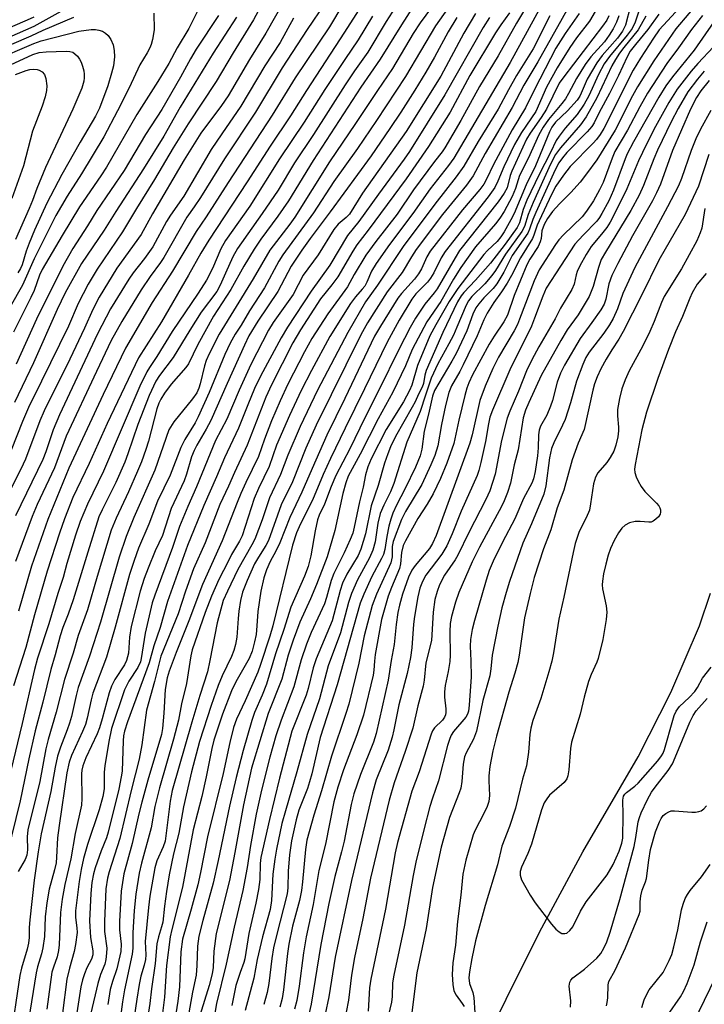
# Model space of a CAD drawing. Units: inches. Extents: x 1171771 to 1177771, y 549458 to 553458.
# Drawn here: x 1173535 to 1173693, y 551339 to 551568 of the extents above; entities that cross this region are included whole.
import ezdxf

# ---------------------------------------------------------------- set-up
doc = ezdxf.new("R2010")
doc.units = ezdxf.units.IN
doc.header["$MEASUREMENT"] = 0
doc.layers.add('HYDRO-Single Line Stream', color=4, linetype='Continuous')
doc.layers.add('Undefined', color=1, linetype='Continuous')

msp = doc.modelspace()

# ---------------------------------------------------------------- linework, layer by layer
at = {"layer": 'HYDRO-Single Line Stream'}
msp.add_lwpolyline([(1173639.09, 551323.28), (1173647.57, 551340.66), (1173655.28, 551356.21), (1173665.28, 551374.81), (1173678.14, 551396.82), (1173685.65, 551411.67), (1173692.35, 551427.11), (1173694.89, 551434.68)], dxfattribs=at)
at = {"layer": 'Undefined'}
for points, elevation in [([(1173594.06, 551576.75), (1173589.12, 551567.46), (1173584.36, 551559.81), (1173580.43, 551553.22), (1173574, 551543.36), (1173570.5, 551537.8), (1173566.2, 551530.53), (1173561.99, 551523.79), (1173558.79, 551518.41), (1173552.89, 551509.75), (1173550.81, 551506.23), (1173548.54, 551501.8), (1173546.3, 551496.53), (1173540.06, 551483.78), (1173537, 551477.7), (1173535.64, 551474.48), (1173533.02, 551467.84)], 280), ([(1173612.88, 551576.3), (1173606.66, 551565.82), (1173598.75, 551554.07), (1173593.38, 551545.36), (1173583.21, 551529.8), (1173578.15, 551521.84), (1173575.85, 551518.42), (1173570.31, 551509.27), (1173565.67, 551501.99), (1173559.47, 551491.45), (1173554.27, 551480.68), (1173546.34, 551463.64), (1173541.49, 551451.79), (1173537.67, 551440.96), (1173534.67, 551430.5)], 272), ([(1173598.32, 551575.73), (1173591.95, 551564.39), (1173588.13, 551558.32), (1173583.22, 551549.89), (1173581.66, 551547.65), (1173576.89, 551541.19), (1173573.03, 551535.09), (1173565.73, 551522.58), (1173563.07, 551517.74), (1173557.46, 551509.98), (1173553.35, 551503.24), (1173551.9, 551500.39), (1173549.98, 551496.03), (1173546.57, 551488.88), (1173540.61, 551476.92), (1173539.64, 551474.64), (1173536.33, 551465.72), (1173535.27, 551463.42), (1173531.76, 551456.56)], 278), ([(1173654.62, 551574.52), (1173649.97, 551566.69), (1173645.73, 551559.17), (1173641.39, 551552.05), (1173637.09, 551544.18), (1173633.37, 551537.81), (1173632.79, 551536.94), (1173630.95, 551534.63), (1173626.14, 551528.13), (1173622.34, 551522.45), (1173617.42, 551516.14), (1173615.11, 551512.99), (1173612.39, 551508.49), (1173610.82, 551505.62), (1173606.33, 551499.37), (1173602.61, 551493.69), (1173600.86, 551490.58), (1173597.07, 551483.08), (1173595.23, 551479.25), (1173593.24, 551474.63), (1173591.63, 551470.35), (1173590.27, 551466.37), (1173587.32, 551460.33), (1173586.16, 551457.75), (1173585.27, 551455.67), (1173581.83, 551446.79), (1173577.25, 551436.67), (1173574.15, 551428.29), (1173571.17, 551420.93), (1173569.55, 551416.65), (1173569.1, 551415.06), (1173568.65, 551412.41), (1173568.36, 551406.94), (1173568.01, 551403.39), (1173567.77, 551401.94), (1173564.66, 551391.38), (1173563.28, 551386.32), (1173562.58, 551383.62), (1173561.02, 551376.7), (1173559.04, 551369.68), (1173558.45, 551365.7), (1173558.06, 551358.67), (1173558.09, 551356.7), (1173558.46, 551353.37), (1173558.35, 551351.73), (1173557.45, 551347.69), (1173556.44, 551344.79), (1173555.94, 551342.88), (1173555.35, 551339.44)], 250), ([(1173615.42, 551572.91), (1173610.18, 551564.62), (1173601.37, 551551.14), (1173597.66, 551545.21), (1173592.93, 551538.19), (1173587.62, 551529.95), (1173578.74, 551516.46), (1173576.88, 551513.43), (1173574.06, 551508.31), (1173567.82, 551497.53), (1173562.48, 551489.22), (1173555.19, 551473.99), (1173551.04, 551464.72), (1173547.3, 551456.85), (1173545.36, 551451.94), (1173544.15, 551448.57), (1173541.35, 551439.77), (1173538.43, 551429.67), (1173536.42, 551422.1), (1173533.55, 551413.25)], 270), ([(1173656.83, 551572.87), (1173648.48, 551557.6), (1173635.42, 551535.43), (1173634.25, 551533.77), (1173630, 551528.36), (1173625.94, 551522.59), (1173620.56, 551515.42), (1173617.46, 551511.05), (1173616.37, 551509.3), (1173615.32, 551506.74), (1173614.84, 551505.83), (1173614.25, 551505.07), (1173612.68, 551503.35), (1173611.51, 551501.79), (1173606.77, 551494.11), (1173602.48, 551486.3), (1173600.11, 551481.6), (1173597.41, 551475.82), (1173594.44, 551468.98), (1173592.72, 551464.02), (1173590.22, 551458.94), (1173589.24, 551456.65), (1173586.44, 551447.97), (1173585.82, 551446.72), (1173584.02, 551443.63), (1173583.19, 551442.06), (1173581.09, 551437.84), (1173579.36, 551433.98), (1173577.91, 551430.24), (1173574.91, 551421.56), (1173574.62, 551420.17), (1173573.57, 551413.81), (1173572.44, 551409.05), (1173571.76, 551405.29), (1173570.58, 551400.85), (1173567.31, 551389.59), (1173566.27, 551385.27), (1173565.42, 551380.32), (1173563.16, 551372.14), (1173562.63, 551369.84), (1173561.82, 551364.96), (1173561.46, 551361.22), (1173561.13, 551356.04), (1173561.16, 551352.51), (1173561.04, 551351.07), (1173559.2, 551342.84), (1173558.74, 551340.07), (1173557.61, 551331.41)], 248), ([(1173663.71, 551573.53), (1173654.9, 551557.74), (1173651.67, 551552.33), (1173648.97, 551547.19), (1173642.74, 551536.52), (1173639.93, 551531.37), (1173638.38, 551529.16), (1173632.86, 551522.38), (1173626.73, 551514.26), (1173625.63, 551512.62), (1173623.46, 551508.95), (1173620.02, 551504.49), (1173615.51, 551497.34), (1173613.95, 551494.53), (1173603.62, 551473.57), (1173601.22, 551468.28), (1173598.11, 551460.46), (1173595.5, 551455.15), (1173592.57, 551446.91), (1173591.96, 551445.71), (1173590.21, 551443), (1173589.34, 551441.47), (1173587.61, 551437.66), (1173586.56, 551434.95), (1173586.08, 551432.99), (1173585.68, 551430.53), (1173585.51, 551428.83), (1173585.26, 551424.47), (1173584.94, 551422.78), (1173584.52, 551421.4), (1173583.97, 551420.02), (1173581.83, 551415.56), (1173580.9, 551413.31), (1173579.28, 551408.69), (1173576.61, 551400.36), (1173574.75, 551393.34), (1173572.9, 551385.18), (1173571.83, 551379.14), (1173570.57, 551374.33), (1173569.57, 551369.45), (1173568.92, 551365.64), (1173568.46, 551362.24), (1173568.08, 551358.49), (1173567.83, 551357.44), (1173567.09, 551355.07), (1173566.74, 551353.51), (1173566.33, 551348.96), (1173565.49, 551343.04), (1173565.1, 551339.65), (1173563.71, 551330.59)], 244), ([(1173692.86, 551572.55), (1173686.83, 551565.39), (1173681.71, 551558.01), (1173677.96, 551551.96), (1173676.83, 551549.88), (1173672.77, 551541.91), (1173668.57, 551535.05), (1173666.19, 551531.8), (1173664.66, 551529.86), (1173662.57, 551527.52), (1173659.93, 551524.89), (1173658.3, 551523.05), (1173657.16, 551521.49), (1173656.36, 551520.05), (1173655.82, 551518.62), (1173655.66, 551516.84), (1173655.47, 551516.03), (1173654.94, 551515.01), (1173653.05, 551512.06), (1173652.38, 551510.76), (1173649.45, 551503.63), (1173647.87, 551499.11), (1173647, 551497.54), (1173644.77, 551494.23), (1173643.65, 551492.4), (1173639.79, 551485.29), (1173638.89, 551483.43), (1173638.47, 551482.18), (1173638.03, 551480.51), (1173636.63, 551474.77), (1173635.42, 551469.39), (1173633.84, 551464.83), (1173632.35, 551461.22), (1173630.68, 551457.72), (1173629.25, 551455.3), (1173627.15, 551452), (1173624.23, 551446.8), (1173623.76, 551445.76), (1173623.34, 551444.11), (1173623.11, 551441.52), (1173622.86, 551440.37), (1173621.04, 551436.03), (1173620.26, 551433.97), (1173618.71, 551428.62), (1173617.28, 551420.52), (1173617.07, 551418.94), (1173616.93, 551416.85), (1173616.75, 551415.69), (1173614.51, 551406.46), (1173613.03, 551401.85), (1173609.88, 551393.79), (1173608.61, 551389.8), (1173607.66, 551386.34), (1173605.76, 551376.57), (1173604.21, 551370.44), (1173602.92, 551362.56), (1173601.27, 551355.13), (1173600.64, 551351.42), (1173599.63, 551343.69), (1173599.08, 551340.39), (1173598.55, 551338.39)], 224), ([(1173528.6, 551561.8), (1173538.35, 551566.02), (1173544.6, 551569.49)], 286), ([(1173576.39, 551569.91), (1173574.15, 551565.46), (1173571.44, 551561.01), (1173569.5, 551557.35), (1173566.95, 551553.21), (1173562.07, 551545.58), (1173555.04, 551533.36), (1173553.77, 551531.36), (1173548.85, 551524.18), (1173544.8, 551517.56), (1173540.15, 551509.69), (1173539.57, 551508.36), (1173538.29, 551504.79), (1173537.58, 551503.14), (1173533.57, 551495.12)], 286), ([(1173605.63, 551571.23), (1173601.5, 551565.24), (1173595.71, 551556.39), (1173589.54, 551546.08), (1173582.37, 551535.25), (1173576.83, 551526.36), (1173575.37, 551524.16), (1173573.67, 551521.81), (1173568.34, 551512.41), (1173567.59, 551511.27), (1173565.17, 551508), (1173563.08, 551504.91), (1173558.64, 551497.62), (1173556.17, 551493.22), (1173552.72, 551486.03), (1173545.75, 551471.04), (1173543.02, 551463.76), (1173539.04, 551455.23), (1173537.87, 551452.48), (1173533.98, 551442.06)], 274), ([(1173668.18, 551569.39), (1173666.82, 551567.18), (1173663.85, 551563.27), (1173662.29, 551561.09), (1173659.36, 551556.39), (1173656.92, 551551.88), (1173654.44, 551546.27), (1173651.09, 551541.39), (1173649.53, 551538.64), (1173647.06, 551533.46), (1173645.67, 551530.13), (1173644.92, 551528.65), (1173643.4, 551526.49), (1173633.48, 551513.81), (1173632.55, 551512.33), (1173630.83, 551508.92), (1173630.09, 551507.66), (1173629.34, 551506.75), (1173626.67, 551503.99), (1173625.73, 551502.81), (1173622.82, 551497.9), (1173619.99, 551492.8), (1173614.78, 551481.99), (1173610.29, 551472.92), (1173606.94, 551465.88), (1173605.24, 551462.2), (1173602.78, 551456.25), (1173600, 551450.73), (1173599.04, 551448.64), (1173598.15, 551445.79), (1173593.56, 551427.11), (1173592.87, 551424.71), (1173590.73, 551418.16), (1173590.08, 551416.39), (1173587.18, 551409.78), (1173585.12, 551405.52), (1173584.44, 551403.55), (1173583.62, 551400.12), (1173582.08, 551392.95), (1173578.44, 551378.27), (1173576.84, 551370.04), (1173576.19, 551367.12), (1173574.66, 551361.52), (1173572.64, 551354.6), (1173572.28, 551351.65), (1173571.94, 551343.49), (1173571.59, 551340.19), (1173570.61, 551333.91)], 240), ([(1173676.34, 551570.74), (1173675.2, 551566.26), (1173674.5, 551564.82), (1173673.36, 551563.25), (1173669.78, 551559.18), (1173668.54, 551557.55), (1173666.3, 551553.73), (1173664.96, 551550.53), (1173664.58, 551549.81), (1173663.97, 551548.9), (1173661.73, 551546.39), (1173659.02, 551543.8), (1173658.12, 551542.63), (1173657.61, 551541.56), (1173654.34, 551533.67), (1173652.16, 551529.3), (1173649.4, 551522.63), (1173648.65, 551521.12), (1173647.07, 551518.41), (1173646.31, 551517.21), (1173645.48, 551516.17), (1173643.27, 551514.03), (1173642.43, 551513.09), (1173636.37, 551505.28), (1173634.4, 551502.25), (1173631.26, 551496.83), (1173629.9, 551494.29), (1173627.04, 551487.46), (1173625.71, 551482.9), (1173625.21, 551481.6), (1173623.78, 551479), (1173619.79, 551472.63), (1173616.36, 551465.77), (1173615.57, 551463.94), (1173615, 551462.1), (1173614.44, 551459.23), (1173613.64, 551455.87), (1173612.41, 551449.96), (1173612.05, 551448.62), (1173611.47, 551447.09), (1173610.1, 551444.06), (1173607.68, 551439.23), (1173607.1, 551437.61), (1173606, 551433.73), (1173605.49, 551432.19), (1173602.45, 551425.58), (1173601.36, 551422.85), (1173600.14, 551419.22), (1173598.42, 551413.03), (1173595.48, 551405.3), (1173594.29, 551401.69), (1173592.85, 551396.69), (1173590.93, 551389.07), (1173589.74, 551383.53), (1173588.43, 551376.26), (1173587.61, 551371.13), (1173586.6, 551365.84), (1173584.62, 551357.38), (1173582.75, 551348.75), (1173580.49, 551339.67), (1173579.59, 551334.34)], 234), ([(1173678.29, 551569.5), (1173677.4, 551566.92), (1173676.69, 551565.5), (1173675.57, 551563.93), (1173671.5, 551558.98), (1173670.26, 551557.25), (1173668.93, 551554.81), (1173666.71, 551549.89), (1173665.61, 551547.93), (1173663.97, 551545.58), (1173661.26, 551542.37), (1173659.81, 551540.51), (1173659.15, 551539.54), (1173657.84, 551536.76), (1173655.22, 551531.69), (1173652.37, 551525.7), (1173651.53, 551523.56), (1173650.63, 551520.5), (1173650.1, 551519.42), (1173647.35, 551515.56), (1173643.96, 551511.15), (1173640.48, 551507.19), (1173637.76, 551504.36), (1173637.13, 551503.59), (1173636.31, 551502.16), (1173632.9, 551495.07), (1173629.08, 551486.29), (1173628.72, 551485.16), (1173628.4, 551483.28), (1173628.09, 551482.41), (1173627.25, 551480.82), (1173626.48, 551479.04), (1173625.81, 551477.74), (1173621.95, 551470.98), (1173620.81, 551468.61), (1173620.15, 551466.99), (1173619.43, 551464.77), (1173617.94, 551459.63), (1173616.34, 551454.94), (1173615.01, 551448.46), (1173613.96, 551444.87), (1173613.35, 551443.42), (1173610.69, 551439.07), (1173609.72, 551437.02), (1173609.18, 551435.33), (1173607.3, 551428.3), (1173603.56, 551419.47), (1173602.91, 551417.4), (1173601.72, 551412.64), (1173601.24, 551411.04), (1173597.97, 551402.7), (1173595.12, 551391.85), (1173592.79, 551382.31), (1173590.81, 551373.48), (1173590.65, 551372.07), (1173590.53, 551368.42), (1173590.23, 551366.09), (1173589.66, 551362.9), (1173587.99, 551355.87), (1173587.1, 551350.02), (1173586.86, 551349.13), (1173585.98, 551346.83), (1173585.03, 551343.82), (1173584.07, 551339.23)], 232), ([(1173687.79, 551570.31), (1173682.97, 551565.13), (1173681.64, 551563.26), (1173678.66, 551558.62), (1173676.99, 551555.85), (1173670.16, 551542.32), (1173669.34, 551540.92), (1173668.48, 551539.76), (1173667.71, 551538.9), (1173662.36, 551533.54), (1173660.83, 551531.52), (1173659.04, 551528.94), (1173658.03, 551527.04), (1173655.18, 551520.96), (1173654.74, 551519.89), (1173654, 551517.62), (1173653.65, 551516.84), (1173650.88, 551512.33), (1173648.81, 551508.26), (1173647.79, 551506.5), (1173646.51, 551504.48), (1173644.74, 551502.05), (1173643.19, 551499.54), (1173642.41, 551497.96), (1173640.84, 551494.3), (1173637.61, 551487.61), (1173636.81, 551486.05), (1173634.89, 551482.72), (1173634.29, 551481.18), (1173633.53, 551478.16), (1173632.6, 551473.77), (1173631.73, 551468.83), (1173631.08, 551466.55), (1173630.15, 551464.38), (1173628.04, 551459.9), (1173624.27, 551453.63), (1173623.32, 551451.73), (1173621.39, 551446.64), (1173621.2, 551445.54), (1173621.16, 551443.11), (1173620.86, 551441.74), (1173617.56, 551434.49), (1173616.52, 551431.84), (1173614.72, 551424.85), (1173613.46, 551418.52), (1173611.13, 551409.02), (1173610.45, 551406.81), (1173607.11, 551396.95), (1173604.8, 551388.88), (1173603.03, 551383.25), (1173601.45, 551377.48), (1173601.12, 551375.34), (1173600.46, 551367.83), (1173600.19, 551365.8), (1173599.75, 551363.52), (1173598.12, 551357.59), (1173597.27, 551353.41), (1173596.95, 551351.27), (1173596.02, 551342.8), (1173595.72, 551340.82), (1173595.19, 551338.84)], 226), ([(1173697.58, 551569.76), (1173691.09, 551560.48), (1173686.07, 551554.28), (1173684.55, 551552.16), (1173682.9, 551549.59), (1173677.03, 551539.23), (1173675.55, 551536.44), (1173675.07, 551535.32), (1173672.42, 551528.05), (1173671.29, 551525.56), (1173669.73, 551522.6), (1173669.15, 551521.66), (1173668.52, 551520.84), (1173665.36, 551517.63), (1173663.49, 551515.49), (1173656.86, 551505.32), (1173656.06, 551503.5), (1173654.15, 551498.37), (1173653.4, 551496.53), (1173648.45, 551486.4), (1173644.42, 551477.07), (1173643.81, 551475.46), (1173643.44, 551473.95), (1173642.75, 551469.8), (1173641.72, 551464.95), (1173641.27, 551463.07), (1173640.87, 551461.94), (1173637.17, 551453.69), (1173635.06, 551448.46), (1173633.83, 551445.68), (1173632.67, 551443.73), (1173629.01, 551438.89), (1173628.17, 551437.4), (1173627.56, 551435.84), (1173627.09, 551433.87), (1173626.33, 551429.28), (1173626.13, 551427.55), (1173625.76, 551422.01), (1173625.4, 551419.78), (1173624.65, 551416.11), (1173622.76, 551408.86), (1173621.59, 551403.02), (1173621.18, 551401.34), (1173620.22, 551398.37), (1173617.47, 551391.47), (1173616.61, 551388.47), (1173611.78, 551368.13), (1173607.99, 551350.36), (1173606.52, 551341.22), (1173604.82, 551333.16)], 220), ([(1173529.93, 551564.55), (1173536.8, 551567.46), (1173538.34, 551568.18)], 284), ([(1173566.03, 551569.01), (1173566.13, 551565.19), (1173565.74, 551562.9), (1173565.43, 551561.78), (1173565.13, 551561.01), (1173564.51, 551559.82), (1173562.81, 551557.03), (1173560.31, 551551.73), (1173557.64, 551546.4), (1173554.44, 551540.4), (1173549.26, 551531.78), (1173545.93, 551526.65), (1173543.37, 551522.17), (1173538.3, 551512.1), (1173535.62, 551506.06), (1173532.77, 551500.97)], 288), ([(1173616.63, 551568.36), (1173613.31, 551562.81), (1173610.2, 551558.3), (1173605.61, 551551.34), (1173600.78, 551543.76), (1173595.13, 551535.25), (1173588.21, 551524.36), (1173582.57, 551516.39), (1173581.51, 551514.47), (1173579.62, 551509.91), (1173578.21, 551507.17), (1173576.29, 551504.14), (1173570.27, 551495.31), (1173566.71, 551489.5), (1173564.99, 551486.94), (1173564.41, 551485.95), (1173562.79, 551482.62), (1173554.41, 551462.92), (1173550.69, 551455.29), (1173549, 551451.33), (1173547.92, 551448.11), (1173545.91, 551441.53), (1173545.01, 551438.29), (1173543.78, 551434.65), (1173541.7, 551427.59), (1173539.12, 551419.64), (1173538.42, 551417.02), (1173535.56, 551404.54), (1173532.9, 551393.65)], 268), ([(1173533.15, 551561.84), (1173537.63, 551563.77), (1173540.38, 551565.08), (1173547.47, 551568.13)], 288), ([(1173585.16, 551568.11), (1173579.79, 551559.77), (1173572.13, 551547.24), (1173568.31, 551540.56), (1173563.61, 551533), (1173557.19, 551523.12), (1173554.54, 551518.74), (1173549.31, 551511.06), (1173545.52, 551504.23), (1173543.61, 551500.37), (1173538.2, 551488.02), (1173533.77, 551478.85)], 282), ([(1173598.36, 551567.83), (1173595.26, 551562.22), (1173591.71, 551556.84), (1173586.19, 551547.46), (1173581.73, 551541.04), (1173579.31, 551537.41), (1173572.94, 551526.66), (1173569.88, 551522.21), (1173568.98, 551520.8), (1173565.81, 551514.88), (1173563.83, 551512.17), (1173561.22, 551508.92), (1173560.2, 551507.39), (1173556.02, 551500.52), (1173552.95, 551494.79), (1173544.16, 551476.03), (1173542.7, 551472.49), (1173541.01, 551467.4), (1173540.32, 551465.64), (1173533.98, 551452.63)], 276), ([(1173580.96, 551568.47), (1173575.83, 551560.72), (1173574.5, 551558.48), (1173572.21, 551554.17), (1173567.9, 551546.73), (1173564.08, 551540.94), (1173559.16, 551532.55), (1173552.8, 551523.31), (1173550.64, 551519.78), (1173547.24, 551514.52), (1173544.94, 551510.46), (1173538.83, 551498.18), (1173534.15, 551487.76)], 284), ([(1173640.44, 551568.93), (1173637.78, 551564.36), (1173632.42, 551554.41), (1173624.41, 551541.59), (1173614.29, 551527.37), (1173611.3, 551522.47), (1173610.55, 551521.66), (1173608.72, 551520.16), (1173607.68, 551518.89), (1173604.08, 551513.05), (1173600.62, 551508.33), (1173598.26, 551503.87), (1173593.66, 551497.39), (1173592.54, 551495.58), (1173588.49, 551487.65), (1173585.76, 551481.73), (1173582.91, 551475.01), (1173580.27, 551470.05), (1173575.92, 551459.36), (1173573.92, 551454.78), (1173571.98, 551450.1), (1173570.35, 551445.3), (1173566.22, 551434.25), (1173565.61, 551432.46), (1173564.01, 551425.44), (1173563.11, 551419.57), (1173562.93, 551418.78), (1173562.32, 551417.45), (1173560.25, 551414.31), (1173559.25, 551412.27), (1173556.25, 551403.32), (1173555.58, 551400.36), (1173554.67, 551394.7), (1173554.54, 551393.25), (1173554.49, 551389.41), (1173554.24, 551387.59), (1173553.38, 551384.48), (1173550.64, 551376.48), (1173549.74, 551373.26), (1173549.18, 551370.71), (1173548.74, 551367.95), (1173547.89, 551361.12), (1173547.88, 551359.55), (1173548.19, 551357.2), (1173548.25, 551356.11), (1173547.9, 551353.33), (1173547.56, 551351.67), (1173546.47, 551347.87), (1173545.9, 551345.33), (1173544.86, 551337.39)], 256), ([(1173643.74, 551568.05), (1173642.25, 551565.73), (1173633.36, 551550.1), (1173625.2, 551536.99), (1173623.97, 551535.19), (1173617.99, 551527.11), (1173613.43, 551520.75), (1173610.82, 551517.55), (1173606.78, 551510.64), (1173602.46, 551504.66), (1173596.92, 551496.32), (1173595.46, 551493.86), (1173590.71, 551484.98), (1173589.31, 551482.08), (1173587.74, 551478.31), (1173585.63, 551472.94), (1173582.39, 551466.05), (1173580.53, 551461.6), (1173577.62, 551455), (1173573.81, 551445.76), (1173569.18, 551432.75), (1173567.48, 551426.77), (1173566, 551422.53), (1173564.91, 551418.55), (1173559.91, 551404.91), (1173559.22, 551402.71), (1173559.03, 551401.65), (1173558.94, 551400.49), (1173558.66, 551393.5), (1173558.47, 551392.16), (1173557.89, 551389.33), (1173555.46, 551379.31), (1173555.06, 551378.07), (1173553.83, 551374.99), (1173552.46, 551371.11), (1173552.06, 551369.71), (1173551.66, 551367.72), (1173551.42, 551365.14), (1173551.13, 551358.84), (1173551.33, 551354.92), (1173551.91, 551351.86), (1173551.93, 551350.95), (1173551.61, 551349.96), (1173550.53, 551347.9), (1173549.96, 551346.56), (1173549.53, 551345.18), (1173549.16, 551343.5), (1173547.92, 551335.53)], 254), ([(1173648.33, 551569.06), (1173646.33, 551566.31), (1173645.13, 551564.46), (1173639.18, 551554.6), (1173634.58, 551546.07), (1173629.58, 551538.13), (1173624.43, 551530.65), (1173615.65, 551518.75), (1173612.97, 551515.35), (1173612.05, 551513.92), (1173608.6, 551507.96), (1173607.23, 551506.07), (1173604.57, 551502.86), (1173599.95, 551495.68), (1173598.16, 551492.66), (1173593.24, 551482.97), (1173591.91, 551480.07), (1173587.59, 551468.94), (1173584.71, 551462.65), (1173583.34, 551459.48), (1173581.31, 551455.2), (1173577.88, 551446.37), (1173575.23, 551440.35), (1173573.37, 551435.13), (1173571.64, 551429.94), (1173567.66, 551420.11), (1173566.2, 551414.21), (1173564.34, 551407.58), (1173563.28, 551399.58), (1173562.66, 551396.22), (1173560.8, 551389.03), (1173558.13, 551377.84), (1173555.69, 551370.19), (1173555.28, 551368.67), (1173554.95, 551366.2), (1173554.57, 551358.63), (1173554.64, 551356.35), (1173555.12, 551352.48), (1173555.1, 551351.32), (1173554.93, 551349.86), (1173554.66, 551348.74), (1173553.68, 551346.42), (1173553.03, 551344.33), (1173551.46, 551337.39)], 252), ([(1173657.67, 551568.37), (1173653.81, 551560.74), (1173649.93, 551554.56), (1173648.07, 551551.3), (1173645.7, 551546.81), (1173641.05, 551539.33), (1173637.75, 551533.55), (1173636.03, 551531.08), (1173631.02, 551524.78), (1173623.76, 551514.99), (1173617.76, 551505.99), (1173615.01, 551502.13), (1173610.89, 551495.06), (1173603.92, 551481.7), (1173599.87, 551473.32), (1173597.04, 551466.62), (1173595.36, 551462.2), (1173592.78, 551456.79), (1173591.08, 551451.66), (1173589.36, 551447.18), (1173588.69, 551445.86), (1173585.48, 551440.14), (1173583.04, 551435.19), (1173582.1, 551432.97), (1173580.68, 551427.84), (1173579.02, 551419.14), (1173578.41, 551416.5), (1173576.68, 551411.01), (1173574.85, 551404.85), (1173570.25, 551388.96), (1173569.82, 551386.54), (1173568.66, 551377.24), (1173568.2, 551375.93), (1173566.75, 551372.67), (1173566.29, 551371.1), (1173565.13, 551364.54), (1173564.79, 551361.88), (1173564.01, 551354), (1173564.16, 551350.97), (1173564.08, 551349.87), (1173563.8, 551348.58), (1173563.05, 551345.98), (1173562.65, 551344.1), (1173562.05, 551340.66), (1173561.4, 551335.96)], 246), ([(1173664.49, 551568.93), (1173661.24, 551564.31), (1173659.06, 551560.9), (1173654.14, 551551.36), (1173652.05, 551547.11), (1173648.98, 551541.97), (1173644.6, 551533.94), (1173643, 551530.56), (1173642.38, 551529.44), (1173641.44, 551528.17), (1173637.43, 551523.46), (1173629.99, 551513.88), (1173629.2, 551512.59), (1173627.95, 551509.81), (1173627.28, 551508.62), (1173626.32, 551507.4), (1173623.33, 551504.08), (1173622.51, 551503.01), (1173618.45, 551496.53), (1173617.12, 551494.23), (1173610.26, 551479.75), (1173606.08, 551471.25), (1173602.63, 551463.55), (1173600.31, 551458.09), (1173597.49, 551452.2), (1173595.16, 551446.33), (1173594.27, 551444.46), (1173592.93, 551442), (1173592.07, 551440.1), (1173591.48, 551438.23), (1173590.82, 551435.18), (1173590.06, 551430.45), (1173589.89, 551427.15), (1173589.69, 551425.12), (1173589.35, 551423.44), (1173588.75, 551421.24), (1173588.09, 551419.59), (1173585.03, 551414.17), (1173584.03, 551412.11), (1173581.93, 551406.68), (1173579.94, 551400.62), (1173579.48, 551398.75), (1173578.15, 551392.18), (1173577.11, 551387.57), (1173575.16, 551379.88), (1173572.65, 551366.63), (1173570.17, 551356.79), (1173569.81, 551355.1), (1173568.97, 551348.46), (1173568.49, 551341.11), (1173567.95, 551336.78)], 242), ([(1173671.31, 551568.38), (1173670.86, 551567.38), (1173669.89, 551565.98), (1173660.89, 551554.28), (1173659.87, 551552.77), (1173656.89, 551546.8), (1173655.66, 551544.89), (1173653.12, 551541.21), (1173652.31, 551539.85), (1173648.89, 551532.43), (1173648.53, 551531.41), (1173647.76, 551528.53), (1173647.14, 551527.3), (1173645.72, 551525.35), (1173636.79, 551514.03), (1173635.73, 551512.38), (1173631.58, 551505.18), (1173630.93, 551504.27), (1173628.73, 551501.61), (1173626.6, 551498.42), (1173625.36, 551496.22), (1173622.69, 551491.12), (1173618.16, 551481.85), (1173614.82, 551475.27), (1173611.4, 551468.11), (1173608.17, 551461.95), (1173607.08, 551459.39), (1173605.49, 551455.28), (1173604.26, 551452.73), (1173603.87, 551451.71), (1173603.33, 551449.17), (1173602.39, 551443.32), (1173601.72, 551440.84), (1173600.86, 551438.66), (1173597.73, 551431.46), (1173596.12, 551426.31), (1173594.21, 551420.66), (1173592.09, 551413.65), (1173591.11, 551411.09), (1173589.31, 551407.06), (1173588.67, 551405.18), (1173586.7, 551398.27), (1173585.06, 551392.04), (1173583.52, 551385.39), (1173580.89, 551372.75), (1173579.73, 551367.52), (1173577.35, 551358.86), (1173576.44, 551355.23), (1173576.12, 551352.96), (1173576.01, 551348.48), (1173575.83, 551346.21), (1173575, 551342.28), (1173573.71, 551335.37)], 238), ([(1173673.62, 551568.37), (1173673.1, 551566.94), (1173672.34, 551565.42), (1173671.4, 551563.95), (1173670.29, 551562.41), (1173667.19, 551558.93), (1173665.83, 551557.16), (1173663.82, 551553.91), (1173662.01, 551550.39), (1173661.3, 551549.16), (1173660.48, 551548.07), (1173657.39, 551544.41), (1173656.1, 551542.58), (1173655.13, 551540.86), (1173652.69, 551535.38), (1173650.66, 551531.4), (1173649.72, 551528.43), (1173648.94, 551526.54), (1173647.08, 551523.12), (1173646.08, 551521.54), (1173645.06, 551520.21), (1173640.47, 551514.9), (1173637.1, 551510.13), (1173635.37, 551507.41), (1173632.48, 551502.26), (1173629.23, 551497.54), (1173625.78, 551491.12), (1173624.24, 551487.35), (1173621.36, 551481.28), (1173617.97, 551475.08), (1173613.76, 551466.89), (1173610.99, 551461.76), (1173610.47, 551460.28), (1173609.78, 551457.75), (1173607.91, 551449.18), (1173606.14, 551443.12), (1173603.69, 551436.74), (1173602.31, 551433.42), (1173599.82, 551427.99), (1173598.26, 551423.82), (1173597.1, 551420.31), (1173595.64, 551414.76), (1173592.47, 551406.79), (1173588.59, 551394.15), (1173586.74, 551385.67), (1173584.79, 551374.61), (1173583.51, 551368.17), (1173580.48, 551355.85), (1173579.89, 551351.82), (1173579.77, 551348.04), (1173579.54, 551346.55), (1173578.82, 551343.85), (1173576.68, 551336.91)], 236), ([(1173679.89, 551568.3), (1173678.09, 551565.15), (1173674.8, 551561.06), (1173673.83, 551559.73), (1173672.87, 551558.26), (1173672.06, 551556.82), (1173668.57, 551549.38), (1173666.09, 551545.04), (1173664.75, 551543.15), (1173660.14, 551537.85), (1173659, 551536.26), (1173657.86, 551534.07), (1173653.8, 551525.15), (1173652.67, 551522.4), (1173651.78, 551519.61), (1173651.18, 551518.47), (1173647.4, 551513.19), (1173645.08, 551509.41), (1173644.27, 551508.23), (1173642.63, 551506.31), (1173639.6, 551503.42), (1173638.86, 551502.39), (1173638.33, 551501.41), (1173636.18, 551496.28), (1173635.35, 551494.46), (1173634.31, 551492.42), (1173631.75, 551487.8), (1173630.24, 551484.45), (1173628.89, 551480.54), (1173627.69, 551476.74), (1173624.54, 551469.65), (1173621.57, 551460.1), (1173620.76, 551458.2), (1173619.24, 551455.08), (1173618.44, 551453.14), (1173617.89, 551450.88), (1173617.28, 551446.57), (1173616.72, 551444.62), (1173615.91, 551442.86), (1173613.12, 551437.77), (1173611.77, 551434.64), (1173611.11, 551432.52), (1173609.19, 551425.5), (1173606.37, 551417.87), (1173604.39, 551410.24), (1173601.5, 551401.98), (1173599.15, 551393.35), (1173596.47, 551384.28), (1173595.68, 551381.37), (1173594.38, 551375.39), (1173594, 551373.1), (1173593.58, 551369.65), (1173593.22, 551363.49), (1173592.97, 551361.44), (1173591.17, 551355.13), (1173589.97, 551349.87), (1173589.17, 551345.57), (1173587.15, 551338.08)], 230), ([(1173682.92, 551568.77), (1173680.32, 551565.24), (1173677.47, 551561.78), (1173676.28, 551560.2), (1173675.54, 551558.9), (1173673.59, 551554.59), (1173671.51, 551550.4), (1173669.12, 551546.03), (1173667.93, 551543.65), (1173667.4, 551542.78), (1173666.33, 551541.52), (1173661.63, 551536.77), (1173660.58, 551535.52), (1173659.77, 551534.38), (1173658.87, 551532.71), (1173654.43, 551522.83), (1173653.77, 551521.25), (1173653, 551518.96), (1173652.57, 551518.05), (1173648.93, 551512.86), (1173647.01, 551509.07), (1173645.42, 551506.32), (1173644.57, 551505.28), (1173642.38, 551503.09), (1173641.24, 551501.72), (1173640.56, 551500.76), (1173639.86, 551499.3), (1173638.48, 551495.45), (1173636, 551490.19), (1173635.01, 551488.4), (1173630.95, 551481.67), (1173630.48, 551480.33), (1173629.57, 551476.13), (1173628.61, 551472.25), (1173628.05, 551468.06), (1173627.67, 551466.5), (1173626.55, 551463.89), (1173624.16, 551458.9), (1173622.17, 551455.08), (1173621.35, 551453.21), (1173620.84, 551451.84), (1173620.42, 551450.23), (1173619.92, 551447.79), (1173619.49, 551444.8), (1173619.18, 551443.66), (1173618.75, 551442.72), (1173616.51, 551438.56), (1173614.59, 551434.43), (1173613.77, 551432.39), (1173608.44, 551413.49), (1173604.48, 551401.3), (1173602.56, 551392.88), (1173602.06, 551391), (1173601.55, 551389.45), (1173599.59, 551384.43), (1173598.96, 551382.23), (1173597.92, 551377.34), (1173597.44, 551374.12), (1173597.15, 551370.29), (1173597.05, 551366.45), (1173596.89, 551365.1), (1173594.39, 551355.41), (1173593.75, 551352.52), (1173593.32, 551350.05), (1173592.61, 551344.27), (1173592.24, 551342.25), (1173591.45, 551339.44)], 228), ([(1173692.99, 551568.5), (1173690.45, 551565.24), (1173687.45, 551560.96), (1173684.78, 551557.36), (1173680.25, 551550.5), (1173678.47, 551547.32), (1173675.65, 551541.9), (1173672.72, 551536.97), (1173672.07, 551535.47), (1173669.99, 551529.78), (1173669.15, 551528.08), (1173667.75, 551525.59), (1173666.17, 551523.18), (1173665.14, 551521.86), (1173660.82, 551517.72), (1173659.75, 551516.56), (1173658.95, 551515.44), (1173655.17, 551509.56), (1173654.01, 551507.06), (1173650.68, 551498.12), (1173650.16, 551496.9), (1173649.4, 551495.43), (1173645.81, 551489.36), (1173644.48, 551486.69), (1173642.69, 551482.67), (1173641.49, 551479.29), (1173639.69, 551471.39), (1173639.12, 551469.46), (1173631.36, 551448.08), (1173630.51, 551446.18), (1173629.81, 551445.02), (1173626.51, 551441.14), (1173625.72, 551439.99), (1173625, 551438.37), (1173623.59, 551434.45), (1173622.89, 551431.94), (1173622.52, 551430.25), (1173622.12, 551427.41), (1173621.66, 551422.83), (1173620.95, 551419.08), (1173620.26, 551414.58), (1173617.45, 551402.23), (1173616.85, 551400.16), (1173613.82, 551392.73), (1173612.28, 551388.2), (1173611.69, 551385.73), (1173610.07, 551377.29), (1173609.47, 551374.81), (1173607.9, 551369.05), (1173606.54, 551362.79), (1173604.64, 551353.31), (1173602.42, 551339.49), (1173601.97, 551337.54)], 222), ([(1173528.84, 551557.97), (1173538.23, 551561.98), (1173539.93, 551562.63), (1173548.66, 551564.83), (1173551.51, 551565.22), (1173552.55, 551565.22), (1173553.31, 551565.11), (1173554.11, 551564.82), (1173554.84, 551564.39), (1173555.43, 551563.82), (1173556.06, 551562.92), (1173556.63, 551561.69), (1173556.86, 551560.39), (1173556.89, 551558.91), (1173556.68, 551556.83), (1173556.26, 551555.13), (1173555.34, 551552.2), (1173553.42, 551546.99), (1173552.49, 551545.16), (1173548.94, 551539.18), (1173544.73, 551531.68), (1173541.29, 551525), (1173538.42, 551518.74), (1173537.19, 551515.78), (1173536.46, 551513.87), (1173535.56, 551510.76), (1173535.17, 551509.87), (1173534.52, 551508.89)], 290), ([(1173695.56, 551561.25), (1173691.93, 551557.39), (1173690.39, 551555.57), (1173687.17, 551551.44), (1173685.18, 551548.31), (1173682.11, 551542.76), (1173680.03, 551538.66), (1173678.22, 551534.82), (1173675.53, 551528.35), (1173672.44, 551522.11), (1173671.62, 551520.63), (1173670.83, 551519.41), (1173669.6, 551517.81), (1173667.24, 551514.98), (1173666.05, 551513.09), (1173664.61, 551510.47), (1173664.02, 551509.23), (1173663.73, 551508.4), (1173663.31, 551506.25), (1173662.8, 551505.03), (1173660.16, 551500.7), (1173658.89, 551498.24), (1173655.13, 551491.76), (1173653.5, 551488.74), (1173652.3, 551486.2), (1173650.39, 551481.47), (1173648.4, 551476.84), (1173647.8, 551475.2), (1173646.46, 551470.04), (1173645.01, 551462.27), (1173644.44, 551460.32), (1173643.76, 551458.42), (1173642.83, 551456.39), (1173638.95, 551448.74), (1173636.4, 551443.51), (1173635.77, 551442.45), (1173633.28, 551438.84), (1173632.11, 551436.62), (1173631.56, 551435.08), (1173631.08, 551433.2), (1173630.64, 551430.32), (1173630.25, 551423.76), (1173629.01, 551418.59), (1173628.59, 551414.58), (1173628.33, 551413.19), (1173627.14, 551408.59), (1173625.99, 551403.45), (1173624.19, 551398), (1173621.64, 551390.74), (1173620.45, 551386.73), (1173616.13, 551368.67), (1173614.37, 551359.38), (1173612.44, 551350.29), (1173611.77, 551346.22), (1173611.06, 551340.4), (1173610.54, 551337.66)], 218), ([(1173532.84, 551557.02), (1173537.99, 551559.48), (1173539.46, 551559.89), (1173541.13, 551560.04), (1173545.75, 551560.2), (1173546.58, 551560.17), (1173547.31, 551559.95), (1173547.75, 551559.64), (1173548.32, 551559.04), (1173548.81, 551558.35), (1173549.18, 551557.66), (1173549.54, 551556.73), (1173549.8, 551555.68), (1173549.9, 551554.88), (1173549.91, 551554.08), (1173549.81, 551553.28), (1173549.34, 551551.68), (1173547.24, 551546.75), (1173540.95, 551533.25), (1173538.93, 551528.45), (1173537.93, 551525.62), (1173537.2, 551523.81), (1173534.04, 551516.62)], 292), ([(1173534, 551554.79), (1173536.5, 551555.78), (1173537.34, 551555.96), (1173538.2, 551556.05), (1173539.03, 551555.98), (1173539.51, 551555.81), (1173540.17, 551555.4), (1173540.68, 551554.85), (1173541.03, 551553.87), (1173541.23, 551552.21), (1173541.19, 551551.09), (1173540.88, 551549.66), (1173540.18, 551547.48), (1173537.95, 551541.67), (1173535.88, 551533.63), (1173533.19, 551526.11)], 294), ([(1173693.43, 551555.6), (1173691.82, 551553.73), (1173689.65, 551550.78), (1173687.38, 551546.97), (1173685.74, 551543.89), (1173682.6, 551537.28), (1173681.74, 551535.25), (1173679.36, 551529.1), (1173678.34, 551526.85), (1173676.39, 551523.33), (1173670.55, 551513.7), (1173669.58, 551511.96), (1173668.9, 551510.1), (1173667.72, 551505.72), (1173666.74, 551503.44), (1173664.22, 551499.14), (1173661.7, 551495.71), (1173660.19, 551493.18), (1173655.64, 551485.11), (1173652.79, 551478.87), (1173652.04, 551477.07), (1173651.53, 551475.33), (1173650.33, 551467.9), (1173649.38, 551464.41), (1173648.55, 551460.19), (1173647.86, 551458.04), (1173647.11, 551456.08), (1173646.5, 551454.79), (1173641.39, 551445.37), (1173639.68, 551441.95), (1173636.61, 551434.86), (1173635.83, 551432.65), (1173634.91, 551429.32), (1173634.64, 551427.66), (1173634.54, 551425.72), (1173634.57, 551420.34), (1173634.51, 551418.86), (1173634.18, 551416.52), (1173633.47, 551413.31), (1173633.26, 551411.82), (1173633.28, 551410.6), (1173633.62, 551407.88), (1173633.62, 551407.03), (1173633.53, 551406.49), (1173633.32, 551405.98), (1173632.86, 551405.31), (1173630.95, 551403.48), (1173630.51, 551402.8), (1173630.18, 551402.07), (1173627.45, 551393.34), (1173625.76, 551388.81), (1173622.45, 551376.97), (1173621.85, 551374.55), (1173619.61, 551361.49), (1173616.24, 551345.29), (1173615.97, 551343.3), (1173615.61, 551337.9)], 216), ([(1173694.55, 551553.43), (1173692.6, 551551.03), (1173691.58, 551549.48), (1173690.23, 551546.75), (1173686.03, 551537.21), (1173683.26, 551529.44), (1173682.38, 551527.4), (1173681.41, 551525.52), (1173676.84, 551517.46), (1173673.42, 551511.05), (1173672.05, 551508.28), (1173671.3, 551506.3), (1173670.63, 551502.79), (1173670.22, 551501.59), (1173669.46, 551500.32), (1173667.43, 551497.35), (1173664.67, 551493.69), (1173661.1, 551487.5), (1173660.16, 551485.68), (1173659.36, 551483.55), (1173658.29, 551479.34), (1173657.86, 551477.97), (1173656.95, 551475.89), (1173655.54, 551473.39), (1173655.19, 551472.42), (1173655.04, 551471.39), (1173654.97, 551468.38), (1173654.83, 551466.49), (1173654.29, 551462.84), (1173653.91, 551461.17), (1173653.49, 551460.2), (1173651.56, 551456.61), (1173649.55, 551451.9), (1173646.72, 551446.51), (1173644.54, 551442.14), (1173643.64, 551439.96), (1173642.92, 551437.71), (1173640.2, 551428.4), (1173639.71, 551426.28), (1173639.3, 551423.95), (1173639.2, 551422.45), (1173639.42, 551419.02), (1173639.44, 551415.29), (1173639.03, 551408.77), (1173638.84, 551407.33), (1173638.62, 551406.66), (1173638.22, 551405.96), (1173635.36, 551402.63), (1173634.83, 551401.83), (1173634.51, 551401.07), (1173634.02, 551399.42), (1173631.93, 551391.22), (1173630.48, 551387.21), (1173629.91, 551385.27), (1173628.57, 551380.23), (1173626.68, 551372.38), (1173626.07, 551369.31), (1173624.02, 551357.79), (1173621.54, 551346.25), (1173621.29, 551344.43), (1173621.15, 551341.31), (1173620.99, 551339.96), (1173619.55, 551333.79)], 214), ([(1173694.94, 551546.44), (1173692.56, 551542.18), (1173691.47, 551539.92), (1173690.39, 551537.18), (1173688.12, 551530.75), (1173687.42, 551529.05), (1173684.92, 551524.2), (1173677.35, 551510.15), (1173674.53, 551504.06), (1173673.34, 551500.57), (1173672.31, 551498.32), (1173671.48, 551496.84), (1173670.19, 551494.9), (1173666.77, 551490.51), (1173666.04, 551489.29), (1173665.33, 551487.66), (1173663.84, 551483.8), (1173662.45, 551478.79), (1173661.21, 551474.94), (1173660.64, 551473.62), (1173658.61, 551469.49), (1173658.08, 551468.19), (1173657.62, 551466.03), (1173656.74, 551459.57), (1173656.27, 551457.66), (1173653.4, 551450.74), (1173651.42, 551446.3), (1173648.33, 551437.37), (1173647.53, 551434.87), (1173646.53, 551431.28), (1173645.62, 551427.07), (1173644.35, 551420.32), (1173644.04, 551417.16), (1173643.79, 551415.58), (1173642.16, 551409.84), (1173640.71, 551402.76), (1173640.02, 551400.92), (1173638.3, 551397.68), (1173637.92, 551396.8), (1173637.58, 551395.13), (1173637.28, 551391.05), (1173637.04, 551389.55), (1173636.67, 551388.45), (1173634.42, 551382.72), (1173632.55, 551375.89), (1173630.51, 551366.53), (1173629.02, 551357), (1173626.9, 551346.75), (1173625.77, 551337.56)], 212), ([(1173694.51, 551536.27), (1173692.06, 551528.95), (1173689.02, 551522.38), (1173682.91, 551511.84), (1173678.93, 551503.77), (1173674.62, 551495.28), (1173673.63, 551493.49), (1173672.01, 551491.05), (1173670.69, 551488.86), (1173669.5, 551486.64), (1173668.63, 551484.78), (1173668.02, 551483.15), (1173667.6, 551481.73), (1173665.64, 551472.6), (1173664.2, 551469.4), (1173662.82, 551465.6), (1173660.9, 551458.56), (1173659.38, 551454.46), (1173657.87, 551449.38), (1173656.22, 551445), (1173654.07, 551438.31), (1173653.09, 551434.64), (1173651.81, 551428.99), (1173650.6, 551420.33), (1173650.27, 551418.61), (1173649.59, 551416.15), (1173648.22, 551411.78), (1173645.31, 551401.61), (1173644.51, 551398.22), (1173643.82, 551394.54), (1173643.54, 551392.36), (1173643.52, 551391.27), (1173643.71, 551387.83), (1173643.55, 551386.41), (1173643.15, 551385.3), (1173642.41, 551383.66), (1173640.38, 551379.81), (1173639.91, 551378.76), (1173638.2, 551372.87), (1173637.54, 551369.58), (1173637.07, 551364.75), (1173636.29, 551358.63), (1173635.82, 551353.2), (1173635.22, 551349.11), (1173635.08, 551346.38), (1173635.21, 551344.04), (1173635.48, 551342.63), (1173636.01, 551341.61), (1173637.38, 551339.7), (1173637.81, 551338.98)], 210), ([(1173693.54, 551523.79), (1173692.82, 551519.22), (1173692.48, 551518.13), (1173691.7, 551516.29), (1173688.11, 551509.8), (1173684.17, 551503.4), (1173683.53, 551501.99), (1173681.85, 551497.58), (1173680.85, 551495.3), (1173679.18, 551491.97), (1173676.05, 551486.18), (1173675.11, 551484.13), (1173674.36, 551482.04), (1173673.78, 551479.81), (1173673.33, 551477.21), (1173673.3, 551475.75), (1173673.56, 551473.15), (1173673.56, 551472.29), (1173673.38, 551470.91), (1173672.98, 551469), (1173672.49, 551467.58), (1173671.67, 551466.09), (1173670.85, 551464.92), (1173668.82, 551462.53), (1173668.23, 551461.55), (1173667.79, 551460.03), (1173667.11, 551455.36), (1173666.82, 551453.92), (1173666.09, 551452.11), (1173664.49, 551449.01), (1173663.56, 551446.17), (1173663.07, 551444.13), (1173660.9, 551433.77), (1173659.73, 551428.68), (1173658.52, 551420.87), (1173658.14, 551418.94), (1173657.46, 551416.44), (1173655.56, 551410.29), (1173653.76, 551405.21), (1173653.26, 551403.4), (1173653.06, 551401.98), (1173652.73, 551397.87), (1173652.26, 551394.71), (1173651.35, 551391.61), (1173649.7, 551384.88), (1173648.33, 551380.64), (1173646.56, 551376.08), (1173645.54, 551371.75), (1173642.67, 551362.37), (1173640.49, 551354.18), (1173639.61, 551350.09), (1173639.1, 551347), (1173638.95, 551345.6), (1173639.08, 551344.3), (1173639.84, 551342.18), (1173640.09, 551341.05), (1173640.3, 551337.48)], 208), ([(1173693.88, 551508.76), (1173691.77, 551506.24), (1173690.65, 551504.27), (1173690.05, 551502.98), (1173688.39, 551498.74), (1173686.74, 551495.21), (1173685.13, 551491.1), (1173682.69, 551484.4), (1173680.05, 551476.62), (1173679, 551472.5), (1173677.4, 551464.49), (1173677.3, 551463.41), (1173677.37, 551462.61), (1173677.66, 551461.61), (1173678.08, 551460.63), (1173678.81, 551459.41), (1173679.64, 551458.27), (1173682.33, 551455.56), (1173682.88, 551454.91), (1173683.15, 551454.45), (1173683.28, 551453.97), (1173683.3, 551453.48), (1173683.2, 551453.01), (1173682.8, 551452.37), (1173682.24, 551451.81), (1173681.6, 551451.36), (1173681.14, 551451.17), (1173680.59, 551451.11), (1173678.56, 551451.32), (1173677.46, 551451.28), (1173676.14, 551451.01), (1173675.13, 551450.46), (1173674.35, 551449.73), (1173673.54, 551448.68), (1173672.57, 551446.9), (1173671.74, 551445.07), (1173671.19, 551443.49), (1173670.62, 551441.38), (1173670.09, 551439.15), (1173669.83, 551437.45), (1173669.8, 551436.59), (1173669.89, 551435.73), (1173670.72, 551431.75), (1173670.88, 551430.31), (1173670.73, 551428.59), (1173669.92, 551423.99), (1173668.88, 551419.53), (1173668.56, 551418.68), (1173667.23, 551415.87), (1173666.61, 551414.22), (1173665.62, 551410.58), (1173664.71, 551406.66), (1173662.67, 551400.2), (1173662.43, 551398.73), (1173662.05, 551393.81), (1173661.84, 551392.41), (1173661.57, 551391.67), (1173660.98, 551390.81), (1173657.63, 551387.88), (1173656.95, 551387.09), (1173656.39, 551386.14), (1173655.78, 551384.51), (1173653.44, 551376.59), (1173652.6, 551374.43), (1173651.14, 551371.24), (1173650.84, 551370.25), (1173650.81, 551369.35), (1173651.15, 551368.3), (1173653.09, 551364.72), (1173654.27, 551363), (1173658.08, 551358.01), (1173659.03, 551356.91), (1173659.83, 551356.23), (1173660.48, 551355.9), (1173661.15, 551355.85), (1173661.58, 551355.98), (1173662.33, 551356.59), (1173662.96, 551357.43), (1173664.76, 551361.08), (1173666.11, 551363.18), (1173670.97, 551369.49), (1173672.31, 551371.88), (1173673.75, 551374.96), (1173674.37, 551376.77), (1173674.56, 551377.99), (1173674.63, 551383.35), (1173674.55, 551386.75), (1173674.74, 551387.7), (1173675.04, 551388.13), (1173675.44, 551388.52), (1173677.33, 551389.97), (1173678.09, 551390.7), (1173682.63, 551395.88), (1173683.54, 551397.02), (1173683.89, 551397.64), (1173684.21, 551398.46), (1173686.11, 551405.31), (1173686.47, 551406.37), (1173686.91, 551407.35), (1173687.71, 551408.43), (1173689.93, 551410.51), (1173691.2, 551411.93), (1173691.82, 551412.87), (1173693.02, 551414.99), (1173695.02, 551417.57)], 206), ([(1173662.49, 551338.85), (1173662.51, 551340.29), (1173662.16, 551343.66), (1173662.31, 551344.63), (1173662.51, 551345.04), (1173663.01, 551345.63), (1173665.72, 551347.64), (1173668.56, 551350.18), (1173669.46, 551351.25), (1173670.16, 551352.45), (1173670.83, 551353.97), (1173671.62, 551356.18), (1173673.88, 551363.73), (1173677.19, 551375.99), (1173677.6, 551378.1), (1173678.12, 551381.72), (1173678.41, 551382.77), (1173678.81, 551383.83), (1173680.27, 551386.94), (1173681.23, 551388.62), (1173682.05, 551389.78), (1173685.06, 551393.66), (1173686.03, 551395.18), (1173686.71, 551396.64), (1173690.06, 551404.85), (1173690.81, 551406.39), (1173691.56, 551407.42), (1173694.09, 551410.27)], 208), ([(1173670.75, 551339.12), (1173670.96, 551339.9), (1173671.12, 551340.98), (1173671.19, 551343.97), (1173671.32, 551344.73), (1173672.83, 551347.39), (1173675.22, 551352.55), (1173678.38, 551360.24), (1173678.55, 551361.04), (1173678.58, 551363.23), (1173678.73, 551364.61), (1173679.04, 551365.95), (1173679.81, 551367.82), (1173680.07, 551368.63), (1173680.56, 551372.83), (1173680.99, 551375.33), (1173682.09, 551379.41), (1173683.06, 551381.75), (1173683.46, 551382.5), (1173683.94, 551383.17), (1173684.55, 551383.69), (1173685.25, 551384.08), (1173685.75, 551384.25), (1173686.56, 551384.32), (1173690.55, 551383.96), (1173691.39, 551383.98), (1173692.19, 551384.1), (1173692.68, 551384.28), (1173693.33, 551384.78), (1173693.9, 551385.44)], 210), ([(1173678.95, 551338.77), (1173679.5, 551340.5), (1173680.11, 551341.84), (1173680.69, 551342.8), (1173683.87, 551346.88), (1173685.32, 551349.64), (1173685.88, 551351.04), (1173686.39, 551352.76), (1173687.29, 551356.71), (1173688.16, 551361.32), (1173688.54, 551362.68), (1173689.03, 551363.99), (1173689.54, 551364.93), (1173690.15, 551365.82), (1173692.76, 551369.02), (1173694.8, 551371.85)], 212), ([(1173684.93, 551336.92), (1173687.95, 551341.23), (1173688.6, 551342.47), (1173689.43, 551344.33), (1173691.06, 551348.63), (1173692.54, 551353.92), (1173694.12, 551358.59)], 214), ([(1173689.62, 551332.52), (1173696.06, 551345.81)], 216)]:
    msp.add_lwpolyline(points, dxfattribs=dict(at, elevation=elevation))
for points in [[(1173633.73, 551575.14, 262), (1173627.64, 551566.77, 262), (1173626.08, 551564.31, 262), (1173621.23, 551556.22, 262), (1173617.75, 551551.12, 262), (1173612.71, 551543.48, 262), (1173606.64, 551534.56, 262), (1173598.65, 551521.81, 262), (1173597.51, 551520.19, 262), (1173592.87, 551514.11, 262), (1173589.03, 551507.49, 262), (1173581.17, 551494.69, 262), (1173578.85, 551490.16, 262), (1173578.15, 551488.6, 262), (1173577.77, 551487.35, 262), (1173576.75, 551483.15, 262), (1173576.42, 551482.14, 262), (1173575.96, 551481.13, 262), (1173574.98, 551479.68, 262), (1173570.66, 551474.37, 262), (1173569.52, 551472.53, 262), (1173566.23, 551463.2, 262), (1173561.42, 551452.24, 262), (1173559.61, 551447.84, 262), (1173557.98, 551443.06, 262), (1173553.7, 551428.01, 262), (1173551.11, 551420.08, 262), (1173548.52, 551412.82, 262), (1173548.03, 551410.96, 262), (1173546.96, 551406.16, 262), (1173546.52, 551404.57, 262), (1173545.99, 551403.02, 262), (1173544.44, 551399.05, 262), (1173543.75, 551396.96, 262), (1173543.16, 551394.42, 262), (1173542.15, 551388.76, 262), (1173539.96, 551378.99, 262), (1173539.22, 551374.78, 262), (1173538.36, 551368.25, 262), (1173537.35, 551359.01, 262), (1173537.19, 551357.24, 262), (1173537.16, 551354.98, 262), (1173537.05, 551353.67, 262), (1173536.72, 551352.27, 262), (1173535.39, 551347.85, 262), (1173535.01, 551346.17, 262), (1173532.74, 551331.03, 262)], [(1173623.97, 551573.62, 266), (1173619.83, 551567.09, 266), (1173615.53, 551560.02, 266), (1173612.46, 551555.65, 266), (1173610.34, 551552.46, 266), (1173602.94, 551540.9, 266), (1173598.59, 551534.37, 266), (1173594.78, 551528, 266), (1173591.08, 551522.63, 266), (1173585.35, 551514.55, 266), (1173584.29, 551512.58, 266), (1173582.57, 551508.84, 266), (1173581.41, 551506.04, 266), (1173580.6, 551504.53, 266), (1173577, 551499.76, 266), (1173574.37, 551495.61, 266), (1173570.47, 551489.24, 266), (1173567.31, 551485.07, 266), (1173566.48, 551483.76, 266), (1173564.96, 551480.44, 266), (1173562.34, 551473.75, 266), (1173560.03, 551467, 266), (1173559.28, 551465.03, 266), (1173557.21, 551460.3, 266), (1173554.04, 551453.97, 266), (1173553.32, 551452.34, 266), (1173550.71, 551444.22, 266), (1173547.33, 551433.17, 266), (1173546.22, 551429.86, 266), (1173544.96, 551426.76, 266), (1173544.32, 551424.83, 266), (1173543.18, 551420.38, 266), (1173542.22, 551417.01, 266), (1173540.36, 551409.47, 266), (1173538.56, 551402.81, 266), (1173537.11, 551396.3, 266), (1173535.11, 551386.61, 266), (1173530.02, 551366.11, 266)], [(1173625.84, 551570.18, 264), (1173623.33, 551566.31, 264), (1173618.41, 551558.38, 264), (1173613.95, 551551.87, 264), (1173602.91, 551534.86, 264), (1173597.2, 551525.56, 264), (1173594.74, 551521.99, 264), (1173590.8, 551516.69, 264), (1173589.23, 551514.39, 264), (1173586.84, 551510.42, 264), (1173583.83, 551505.04, 264), (1173579.86, 551498.88, 264), (1173576.23, 551492.25, 264), (1173574.03, 551487.83, 264), (1173573.39, 551486.97, 264), (1173570.01, 551483.08, 264), (1173568.52, 551481.03, 264), (1173567.62, 551479.63, 264), (1173567.16, 551478.67, 264), (1173566.71, 551477.41, 264), (1173564.76, 551469.89, 264), (1173564.16, 551467.94, 264), (1173563.16, 551465.13, 264), (1173562.26, 551462.94, 264), (1173560.13, 551458.17, 264), (1173557.29, 551452.08, 264), (1173556.17, 551449.29, 264), (1173552.89, 551438.52, 264), (1173550.7, 551430.83, 264), (1173548.47, 551424.92, 264), (1173547.33, 551420.77, 264), (1173545.38, 551414.72, 264), (1173543.45, 551407.14, 264), (1173541.58, 551400.81, 264), (1173541.02, 551398.63, 264), (1173539.65, 551391.05, 264), (1173536.84, 551379.92, 264), (1173536.69, 551378.24, 264), (1173536.78, 551375.24, 264), (1173536.62, 551374.02, 264), (1173536.23, 551373.05, 264), (1173534.65, 551370.2, 264)], [(1173634.91, 551571.37, 260), (1173631.18, 551566.09, 260), (1173624.23, 551554.34, 260), (1173617.56, 551544.19, 260), (1173613.14, 551537.66, 260), (1173607.66, 551530.05, 260), (1173602.95, 551522.78, 260), (1173595.85, 551513.05, 260), (1173594.99, 551511.61, 260), (1173591.64, 551505.42, 260), (1173588.16, 551500.11, 260), (1173586.24, 551496.74, 260), (1173584.86, 551494.64, 260), (1173583.72, 551492.61, 260), (1173582.44, 551489.98, 260), (1173578.79, 551481.19, 260), (1173576.31, 551475.56, 260), (1173575.6, 551474.17, 260), (1173573.23, 551470.28, 260), (1173572.26, 551468.46, 260), (1173569.82, 551462.01, 260), (1173566.9, 551456.01, 260), (1173564.84, 551450.67, 260), (1173562.5, 551445.08, 260), (1173561.46, 551442.24, 260), (1173560.41, 551438.99, 260), (1173557.08, 551426.83, 260), (1173555.05, 551419.91, 260), (1173551.91, 551411.53, 260), (1173551.51, 551410, 260), (1173550.59, 551405.71, 260), (1173550.2, 551404.3, 260), (1173549.55, 551402.65, 260), (1173546.98, 551397.09, 260), (1173546.41, 551395.58, 260), (1173545.91, 551393.1, 260), (1173544.08, 551380.86, 260), (1173543.75, 551378.02, 260), (1173543.52, 551373.58, 260), (1173543.39, 551372.27, 260), (1173543.05, 551370.65, 260), (1173541.83, 551366.12, 260), (1173541.24, 551363, 260), (1173540.85, 551359.74, 260), (1173540.72, 551355.17, 260), (1173540.36, 551352.58, 260), (1173540.06, 551351.16, 260), (1173539.12, 551348.17, 260), (1173538.81, 551346.79, 260), (1173537.01, 551335.74, 260)], [(1173636.17, 551568, 258), (1173634.16, 551564.72, 258), (1173630.98, 551558.82, 258), (1173629.01, 551555.36, 258), (1173626.45, 551551.16, 258), (1173623.16, 551546.09, 258), (1173620.65, 551542.29, 258), (1173616.33, 551536.01, 258), (1173606.87, 551523.01, 258), (1173602.19, 551516.85, 258), (1173600.26, 551514.12, 258), (1173597.82, 551510.39, 258), (1173594.71, 551504.56, 258), (1173590.07, 551497.68, 258), (1173588.04, 551494.28, 258), (1173586.97, 551492.11, 258), (1173582.96, 551483.25, 258), (1173579.19, 551474.68, 258), (1173578.13, 551472.67, 258), (1173575.97, 551468.98, 258), (1173575.36, 551467.76, 258), (1173574.76, 551466.25, 258), (1173573.56, 551462.24, 258), (1173573.02, 551460.75, 258), (1173570.01, 551454.3, 258), (1173568, 551448.06, 258), (1173566.33, 551444.49, 258), (1173564.68, 551440.48, 258), (1173563.8, 551438.08, 258), (1173562.84, 551435.14, 258), (1173560.78, 551427, 258), (1173560.38, 551424.48, 258), (1173560.12, 551420.83, 258), (1173559.73, 551419.13, 258), (1173559.23, 551418.11, 258), (1173557.03, 551414.73, 258), (1173556.21, 551413.17, 258), (1173555.68, 551411.61, 258), (1173554.09, 551405.62, 258), (1173553.42, 551403.47, 258), (1173552.88, 551402.15, 258), (1173550.3, 551396.55, 258), (1173549.6, 551394.71, 258), (1173549.36, 551393.69, 258), (1173549.27, 551392.84, 258), (1173549.34, 551387.12, 258), (1173549.26, 551385.63, 258), (1173547.82, 551379.06, 258), (1173546.84, 551373.2, 258), (1173545.39, 551367.2, 258), (1173544.78, 551363.82, 258), (1173544.41, 551360.71, 258), (1173544.11, 551353.26, 258), (1173543.98, 551351.95, 258), (1173543.62, 551350.44, 258), (1173542.77, 551348.08, 258), (1173542.45, 551346.95, 258), (1173541.23, 551338.36, 258)]]:
    msp.add_polyline3d(points, dxfattribs=at)

doc.saveas('drawing.dxf')
